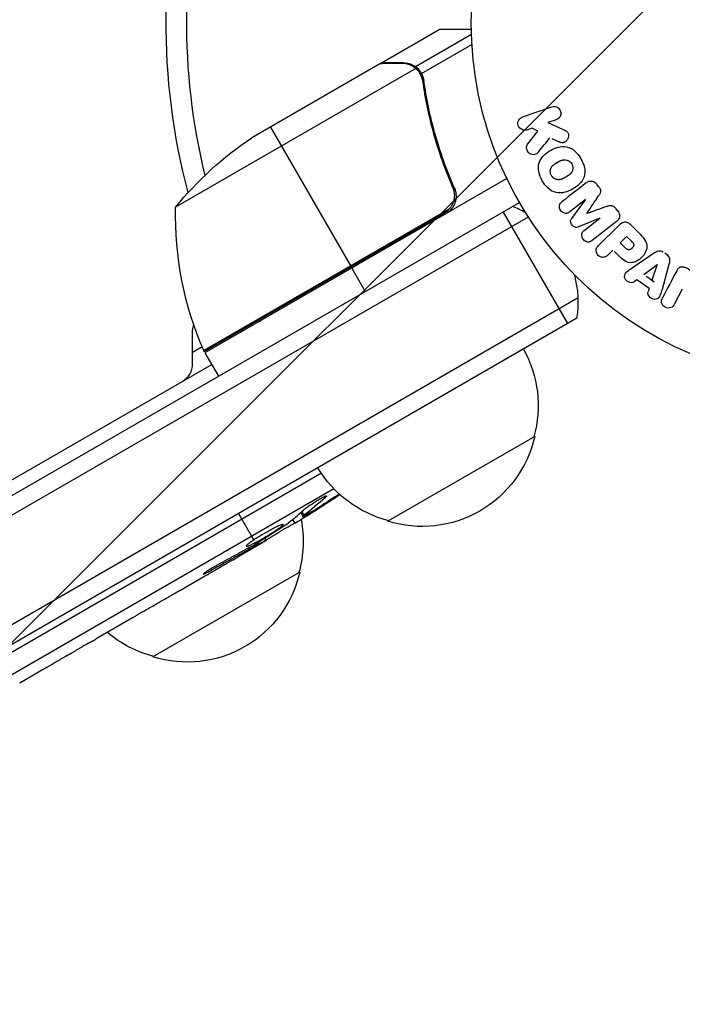
# Model space of a CAD drawing. Units: millimetres. Extents: x -2905 to 3011, y -4207 to 3572.
# Drawn here: x 817 to 915, y -686 to -541 of the extents above; entities that cross this region are included whole.
import ezdxf

# ---------------------------------------------------------------- set-up
doc = ezdxf.new("R2010")
doc.units = ezdxf.units.MM
doc.header["$LTSCALE"] = 20
doc.linetypes.add('HIDDEN', pattern=[9.525, 6.35, -3.175])
doc.layers.add('2d', color=230, linetype='Continuous')
doc.layers.add('EN-Free_Space_Hatch', color=10, linetype='HIDDEN')

msp = doc.modelspace()

# ---------------------------------------------------------------- hatches: boundary and pattern name
at = {"layer": 'EN-Free_Space_Hatch'}
h = msp.add_hatch(dxfattribs=at)
h.set_pattern_fill('ANSI31', color=256, scale=100)
h.set_pattern_definition([(45, (-541, 2051.45), (-224.506, 224.506), [])])
edge = h.paths.add_edge_path()
edge.add_line((459, 2051.45), (459, 180.61))
edge.add_arc((473.02, -819.29), 1000, 30, 90.8033, ccw=False)
edge.add_line((1339.05, -319.29), (2388.05, -2136.23))
edge.add_arc((1522.03, -2636.23), 1000, -60, 30, ccw=False)
edge.add_arc((1522.03, -2636.23), 1000, 210, 300, ccw=False)
edge.add_line((656, -3136.23), (-393.01, -1319.29))
edge.add_arc((473.02, -819.29), 1000, 190.37293, 210, ccw=False)
edge.add_arc((-541, 0.19), 1000, 180, 271.73994, ccw=False)
edge.add_line((-1541, 0.19), (-1541, 2051.45))
edge.add_arc((-541, 2051.45), 1000, 0, 180, ccw=False)

# ---------------------------------------------------------------- linework, layer by layer
at = {"layer": '2d'}
for p, q in [((870.82, -546.9), (879.31, -542)), ((875.8, -547.45), (884.07, -542.68)), ((876.7, -548.46), (884.13, -544.17)), ((870.65, -547), (851.67, -557.96)), ((870.82, -546.9), (870.88, -547)), ((874.07, -546.9), (874.13, -547.01)), ((875.86, -547.75), (840.44, -568.19)), ((875.8, -547.45), (876.12, -548.01)), ((876.48, -548.5), (876.48, -548.5)), ((876.72, -549.05), (877.06, -549.63)), ((877.36, -552.6), (877.67, -553.14)), ((891.59, -554.86), (895.9, -553.38)), ((896.56, -555.29), (895.3, -555.72)), ((895.3, -555.72), (897.47, -556.66)), ((854.41, -556.38), (866.31, -576.99)), ((892.29, -556.76), (893.07, -556.49)), ((892.37, -558.83), (893.86, -556.96)), ((892.98, -556.48), (893.81, -556.94)), ((895.91, -558.08), (897.19, -558.64)), ((889.27, -563.96), (844.76, -589.66)), ((880.92, -564.39), (881.67, -565.7)), ((902.83, -565.16), (902.57, -564.83)), ((45.9, -1055.5), (891.14, -567.5)), ((881.41, -567.35), (881.73, -567.16)), ((900.87, -567.07), (898.56, -568.88)), ((898.86, -569.83), (900.88, -567.09)), ((880.82, -568.41), (844.59, -589.33)), ((844.66, -589.49), (880.04, -569.06)), ((888.72, -568.9), (898.22, -585.35)), ((905.66, -568.78), (905.39, -568.44)), ((892.44, -569.64), (47.1, -1057.69)), ((902.99, -569.79), (899.85, -571.09)), ((900.69, -571.61), (903.01, -569.81)), ((905.45, -570.29), (901.85, -573.1)), ((902.8, -573.83), (905.77, -570.87)), ((907.46, -570.7), (908.76, -571.99)), ((906, -573.42), (906.93, -572.49)), ((906.79, -574.21), (906, -573.42)), ((906.93, -572.49), (907.65, -573.21)), ((904.92, -574.5), (904.2, -575.22)), ((905.15, -574.73), (905.87, -575.45)), ((907.74, -577.14), (911.05, -574.89)), ((913.11, -575.36), (912.58, -574.98)), ((913.21, -576.44), (912.16, -580.3)), ((866.41, -577.16), (868.41, -580.62)), ((909.5, -578.11), (911.42, -576.63)), ((911.44, -576.65), (910.67, -578.94)), ((908.46, -578.92), (908.07, -579.21)), ((910.25, -580.19), (908.46, -578.92)), ((909.85, -578.36), (911.02, -579.19)), ((910.26, -580.17), (910.1, -580.63)), ((915.14, -580.25), (913.99, -582.46)), ((899.79, -581.56), (53.75, -1070.02)), ((899.61, -584.55), (56.43, -1071.36)), ((852.95, -585.09), (852.85, -584.92)), ((842.94, -591.29), (842.94, -586.67)), ((842.94, -589.56), (844.34, -588.75)), ((844.76, -589.66), (846.76, -593.12)), ((732.68, -656.68), (845.76, -591.39)), ((893.39, -602), (871.74, -614.5)), ((861.93, -607.43), (731.63, -682.65)), ((735.36, -683.82), (863.75, -609.69)), ((862.46, -610.82), (862.55, -610.97)), ((849.72, -613.35), (851.98, -617.27)), ((858.9, -613.21), (859.2, -613.78)), ((859.07, -613.06), (859.37, -613.62)), ((860.64, -612.99), (860.72, -613.12)), ((857.69, -614.24), (858.01, -614.84)), ((858.01, -614.84), (858.01, -614.84)), ((853.61, -617.01), (853.8, -617.32)), ((852.48, -618.14), (849.77, -619.7)), ((851.34, -618.37), (851.45, -618.55)), ((852.19, -617.64), (852.3, -617.82)), ((852.41, -618.02), (852.48, -618.14)), ((853.83, -617.36), (853.8, -617.32)), ((858.75, -622), (837.1, -634.5)), ((844.61, -622.68), (841.14, -624.69)), ((845.56, -621.57), (845.67, -621.75)), ((834.09, -628.76), (828.71, -631.86)), ((823.83, -634.64), (825.66, -633.59)), ((824.44, -634.29), (824.45, -634.3)), ((824.94, -634), (824.94, -634.01)), ((820.81, -636.42), (817.45, -638.36))]:
    msp.add_line(p, q, dxfattribs=at)
msp.add_circle((937.04, -541), 53, dxfattribs=at)
at = {"layer": '2d', "extrusion": (0, 0, -1)}
for centre, radius, start, end in [((-937.04, -541), 98, 345.2001, 15.5122), ((-879.36, -599.59), 50, 38.8998, 56.3757), ((-890.43, -569.37), 50, 336.4728, 1.3497), ((-872.73, -591.21), 18.33, 92.0895, 93.2479), ((-872.73, -591.21), 18.33, 26.7521, 27.9105), ((-845.94, -586.67), 3, 0, 21.0012), ((-852.38, -584.1), 3, 310.5288, 314.534), ((-847.34, -588.13), 3, 333.1912, 336.4728), ((-876.9, -597.44), 17, 150.6413, 195.8135), ((-876.8, -598.27), 17, 192.6679, 287.3321), ((-876.04, -597.94), 17, 284.1865, 329.3587), ((-733.2, -411.55), 238.55, 236.5534, 238.4531), ((-842.26, -617.44), 17, 169.2194, 195.8135), ((-733.2, -411.55), 238.55, 239.6264, 240), ((-842.16, -618.27), 17, 192.6679, 287.3321), ((-841.39, -617.94), 17, 284.1865, 310.3531)]:
    msp.add_arc(centre, radius, start, end, dxfattribs=at)
at = {"layer": '2d'}
for centre, radius, start, end in [((937.04, -541), 95, 165.2584, 193.7053), ((884.81, -582.13), 15, 61.2174, 69.2965), ((884.81, -582.13), 15, 350.7035, 15.2134), ((839.94, -591.29), 3, 300, 360)]:
    msp.add_arc(centre, radius, start, end, dxfattribs=at)
at = {"layer": '2d', "extrusion": (0, 0, -1)}
for centre, major_axis, ratio, start_param, end_param in [((740.92, -407.49), (-110.96, 210.95), 0.462192, 3.024115, 3.060992), ((732.87, -411.86), (-162.82, 174.32), 0.987978, 3.309288, 3.329214), ((736.07, -410.65), (-71.18, 226.91), 0.987086, 2.8708, 2.883622), ((725.91, -416.58), (-134.83, 195.76), 0.898331, 3.164814, 3.188587)]:
    msp.add_ellipse(centre, major_axis=major_axis, ratio=ratio, start_param=start_param, end_param=end_param, dxfattribs=at)
at = {"layer": '2d'}
msp.add_ellipse((724.93, -416.77), major_axis=(-127.21, 201.5), ratio=0.469984, start_param=3.192546, end_param=3.222273, dxfattribs=at)
for points, knots in [([(884.05, -542), (883.54, -542), (883.08, -542), (882.29, -542), (881.95, -542), (881.48, -542), (881.26, -542), (881.06, -542), (880.93, -542), (880.87, -542), (879.81, -542), (879.31, -542), (879.31, -542)], [0.0535022, 0.0535022, 0.0535022, 0.0535022, 0.125, 0.125, 0.1875, 0.1875, 0.21875, 0.234375, 0.234375, 0.25, 0.25, 0.5, 0.5, 0.5, 0.5]), ([(873.88, -547), (873.05, -547), (872.35, -547), (871.26, -547), (870.87, -547), (870.65, -547)], [0, 0, 0, 0, 0.00517024, 0.00517024, 0.01034048, 0.01034048, 0.01034048, 0.01034048]), ([(875.53, -547.5), (875.3, -547.35), (875.06, -547.23), (874.65, -547.1), (874.51, -547.06), (874.21, -547.01), (874.05, -547), (873.88, -547)], [0, 0, 0, 0, 0.00218234, 0.00218234, 0.003273511, 0.003273511, 0.004364681, 0.004364681, 0.004364681, 0.004364681]), ([(874.07, -546.9), (874.22, -546.9), (874.38, -546.91), (874.62, -546.95), (874.7, -546.97), (874.82, -547), (874.88, -547.01), (874.95, -547.03), (874.99, -547.04), (875, -547.05), (875.01, -547.05), (875.02, -547.06), (875.3, -547.15), (875.56, -547.28), (875.8, -547.45)], [0, 0, 0, 0, 0.25, 0.25, 0.375, 0.375, 0.4375, 0.46875, 0.484375, 0.492187, 0.492187, 0.5, 0.5, 1, 1, 1, 1]), ([(875.8, -547.45), (875.85, -547.49), (875.92, -547.54), (876.05, -547.65), (876.13, -547.72), (876.28, -547.87), (876.36, -547.96), (876.52, -548.17), (876.59, -548.28), (876.67, -548.41)], [0, 0, 0, 0, 0.00051115, 0.00051115, 0.001022301, 0.001022301, 0.001533451, 0.001533451, 0.002044601, 0.002044601, 0.002044601, 0.002044601]), ([(876.85, -549.58), (877.21, -552.15), (877.75, -554.75), (879.22, -559.98), (880.14, -562.62), (881.29, -565.26)], [0, 0, 0, 0, 0.00859307, 0.00859307, 0.01718614, 0.01718614, 0.01718614, 0.01718614]), ([(881.54, -565.34), (880.39, -562.71), (879.45, -560.06), (878.51, -556.74), (878.34, -556.07), (878.01, -554.74), (877.86, -554.07), (877.45, -552.09), (877.22, -550.78), (877.04, -549.48)], [0.00267622, 0.00267622, 0.00267622, 0.00267622, 0.01136401, 0.01136401, 0.01353595, 0.01353595, 0.0157079, 0.0157079, 0.0200518, 0.0200518, 0.0200518, 0.0200518]), ([(895.9, -553.38), (896.02, -553.34), (896.15, -553.32), (896.27, -553.32), (896.4, -553.33), (896.53, -553.36), (896.65, -553.41), (896.76, -553.46), (896.87, -553.54), (896.96, -553.63), (897.04, -553.71), (897.1, -553.81), (897.15, -553.91), (897.19, -554.01), (897.22, -554.11), (897.24, -554.21), (897.25, -554.31), (897.24, -554.42), (897.23, -554.51), (897.21, -554.61), (897.17, -554.71), (897.13, -554.8), (897.08, -554.89), (897.01, -554.98), (896.94, -555.06), (896.86, -555.14), (896.76, -555.2), (896.66, -555.25), (896.63, -555.27), (896.59, -555.28), (896.56, -555.29)], [0, 0, 0, 0, 0.125499, 0.125499, 0.125499, 0.251629, 0.251629, 0.251629, 0.369238, 0.369238, 0.369238, 0.472705, 0.472705, 0.472705, 0.56563, 0.56563, 0.56563, 0.655478, 0.655478, 0.655478, 0.749078, 0.749078, 0.749078, 0.851455, 0.851455, 0.851455, 0.96528, 0.96528, 0.96528, 1, 1, 1, 1]), ([(892.25, -556.77), (892.02, -556.85), (891.76, -556.85), (891.28, -556.64), (891.06, -556.42), (890.87, -555.88), (890.9, -555.58), (891.15, -555.11), (891.36, -554.94), (891.59, -554.86)], [0, 0, 0, 0, 0.25, 0.25, 0.5, 0.5, 0.75, 0.75, 1, 1, 1, 1]), ([(897.47, -556.66), (897.64, -556.74), (897.81, -556.81), (897.97, -556.91), (898.04, -556.96), (898.11, -557.01), (898.17, -557.07), (898.21, -557.11), (898.26, -557.17), (898.29, -557.23), (898.32, -557.29), (898.35, -557.36), (898.36, -557.43), (898.38, -557.53), (898.37, -557.62), (898.36, -557.72), (898.35, -557.86), (898.31, -557.99), (898.25, -558.11), (898.19, -558.24), (898.11, -558.35), (898.02, -558.45), (897.95, -558.52), (897.88, -558.58), (897.8, -558.62), (897.73, -558.66), (897.65, -558.68), (897.58, -558.69), (897.48, -558.69), (897.39, -558.68), (897.29, -558.66), (897.16, -558.63), (897.04, -558.57), (896.91, -558.52)], [0, 0, 0, 0, 0.15747, 0.15747, 0.15747, 0.224864, 0.224864, 0.224864, 0.280831, 0.280831, 0.280831, 0.337178, 0.337178, 0.337178, 0.4143, 0.4143, 0.4143, 0.530418, 0.530418, 0.530418, 0.649048, 0.649048, 0.649048, 0.732954, 0.732954, 0.732954, 0.801253, 0.801253, 0.801253, 0.885427, 0.885427, 0.885427, 1, 1, 1, 1]), ([(893.93, -560.05), (893.85, -560.15), (893.75, -560.25), (893.64, -560.32), (893.55, -560.38), (893.45, -560.41), (893.35, -560.43), (893.25, -560.45), (893.14, -560.45), (893.03, -560.43), (892.91, -560.41), (892.79, -560.36), (892.68, -560.3), (892.58, -560.23), (892.49, -560.15), (892.41, -560.05), (892.35, -559.97), (892.3, -559.87), (892.26, -559.77), (892.22, -559.67), (892.19, -559.56), (892.18, -559.45), (892.17, -559.35), (892.18, -559.24), (892.21, -559.14), (892.23, -559.05), (892.27, -558.97), (892.32, -558.89), (892.34, -558.87), (892.35, -558.85), (892.37, -558.83)], [0, 0, 0, 0, 0.137001, 0.137001, 0.137001, 0.246393, 0.246393, 0.246393, 0.354986, 0.354986, 0.354986, 0.477177, 0.477177, 0.477177, 0.591071, 0.591071, 0.591071, 0.686744, 0.686744, 0.686744, 0.786579, 0.786579, 0.786579, 0.884953, 0.884953, 0.884953, 0.973899, 0.973899, 0.973899, 1, 1, 1, 1]), ([(894.5, -564.29), (894.26, -563.88), (894.08, -563.44), (893.89, -562.52), (893.9, -562.04), (894.18, -561.21), (894.43, -560.86), (895.01, -560.26), (895.35, -560.01), (896.06, -559.6), (896.45, -559.44), (897.26, -559.23), (897.69, -559.19), (898.55, -559.37), (898.97, -559.6), (899.66, -560.22), (899.95, -560.6), (900.19, -561.02)], [0.5, 0.5, 0.5, 0.5, 0.5625, 0.5625, 0.625, 0.625, 0.6875, 0.6875, 0.75, 0.75, 0.8125, 0.8125, 0.875, 0.875, 0.9375, 0.9375, 1, 1, 1, 1]), ([(900.19, -561.02), (900.43, -561.43), (900.62, -561.88), (900.81, -562.8), (900.8, -563.27), (900.52, -564.11), (900.26, -564.47), (899.67, -565.07), (899.33, -565.31), (898.61, -565.72), (898.23, -565.89), (897.42, -566.09), (896.99, -566.13), (895.69, -565.85), (894.97, -565.11), (894.5, -564.29)], [0, 0, 0, 0, 0.0625, 0.0625, 0.125, 0.125, 0.1875, 0.1875, 0.25, 0.25, 0.3125, 0.3125, 0.375, 0.375, 0.5, 0.5, 0.5, 0.5]), ([(895.84, -563.52), (895.82, -563.47), (895.78, -563.4), (895.75, -563.32), (895.74, -563.27), (895.73, -563.24), (895.71, -563.16), (895.7, -563.11), (895.69, -563), (895.69, -562.95), (895.69, -562.79), (895.71, -562.69), (895.75, -562.54), (895.76, -562.49), (895.8, -562.39), (895.82, -562.35), (895.87, -562.27), (895.91, -562.21), (895.96, -562.14), (895.99, -562.11), (896, -562.09), (896.01, -562.08), (896.05, -562.04), (896.1, -561.99), (896.17, -561.94), (896.2, -561.91), (896.22, -561.9), (896.23, -561.89), (896.27, -561.86), (896.33, -561.82), (896.4, -561.77), (896.43, -561.75), (896.45, -561.73), (896.47, -561.73), (896.49, -561.71), (896.52, -561.69), (896.56, -561.67), (896.58, -561.66), (896.59, -561.65), (896.6, -561.65), (896.62, -561.63), (896.66, -561.61), (896.76, -561.56), (896.8, -561.53), (896.83, -561.51), (896.84, -561.51), (896.84, -561.51), (896.84, -561.51), (896.87, -561.49), (896.91, -561.47), (896.94, -561.45), (896.96, -561.44), (896.97, -561.44), (896.97, -561.44), (897.02, -561.41), (897.09, -561.37), (897.17, -561.34), (897.2, -561.32), (897.22, -561.31), (897.22, -561.31), (897.28, -561.29), (897.35, -561.26), (897.43, -561.23), (897.47, -561.23), (897.49, -561.22), (897.5, -561.22), (897.56, -561.2), (897.61, -561.2), (897.71, -561.18), (897.75, -561.18), (897.9, -561.18), (898, -561.2), (898.15, -561.24), (898.2, -561.26), (898.29, -561.3), (898.34, -561.32), (898.43, -561.37), (898.5, -561.41), (898.57, -561.46), (898.61, -561.5), (898.63, -561.52), (898.73, -561.61), (898.79, -561.7), (898.85, -561.79)], [0.5005005, 0.5005005, 0.5005005, 0.5005005, 0.5161098, 0.5239145, 0.5239145, 0.5317192, 0.5317192, 0.5473285, 0.5473285, 0.5629379, 0.5629379, 0.5941566, 0.5941566, 0.609766, 0.609766, 0.6253754, 0.6253754, 0.6409847, 0.6487894, 0.6526917, 0.6526917, 0.6565941, 0.6565941, 0.6722034, 0.6800081, 0.6839105, 0.6839105, 0.6878128, 0.6878128, 0.7034222, 0.7112268, 0.7151292, 0.7151292, 0.7190315, 0.7190315, 0.7268362, 0.7307385, 0.7326897, 0.7326897, 0.7346409, 0.7346409, 0.7502502, 0.7502502, 0.7580549, 0.7619573, 0.7639084, 0.7639084, 0.7658596, 0.7658596, 0.7736643, 0.7775666, 0.7795178, 0.7795178, 0.781469, 0.781469, 0.7970783, 0.804883, 0.8087853, 0.8087853, 0.8126877, 0.8126877, 0.828297, 0.8361017, 0.8400041, 0.8400041, 0.8439064, 0.8439064, 0.8595158, 0.8595158, 0.8751251, 0.8751251, 0.9063438, 0.9063438, 0.9219532, 0.9219532, 0.9375626, 0.9375626, 0.9531719, 0.9609766, 0.9609766, 0.9687813, 0.9687813, 1, 1, 1, 1]), ([(898.85, -561.79), (898.88, -561.84), (898.9, -561.89), (898.94, -561.99), (898.96, -562.05), (898.98, -562.15), (898.99, -562.2), (899, -562.31), (899.01, -562.37), (899, -562.53), (898.99, -562.63), (898.95, -562.78), (898.92, -562.86), (898.89, -562.92), (898.87, -562.97), (898.86, -562.99), (898.82, -563.05), (898.78, -563.12), (898.73, -563.18), (898.7, -563.21), (898.69, -563.23), (898.68, -563.24), (898.64, -563.28), (898.59, -563.33), (898.52, -563.39), (898.49, -563.41), (898.47, -563.43), (898.46, -563.44), (898.42, -563.47), (898.36, -563.51), (898.29, -563.55), (898.25, -563.58), (898.23, -563.59), (898.22, -563.6), (898.22, -563.6), (898.19, -563.61), (898.16, -563.63), (898.13, -563.65), (898.11, -563.66), (898.1, -563.67), (898.09, -563.67), (898.08, -563.68), (898.06, -563.69), (898.02, -563.72), (897.99, -563.73), (897.97, -563.74), (897.93, -563.77), (897.89, -563.79), (897.86, -563.81), (897.85, -563.81), (897.84, -563.82), (897.84, -563.82), (897.81, -563.83), (897.78, -563.85), (897.75, -563.87), (897.73, -563.88), (897.72, -563.88), (897.66, -563.92), (897.59, -563.95), (897.52, -563.98), (897.49, -564), (897.47, -564.01), (897.46, -564.01), (897.4, -564.04), (897.33, -564.06), (897.25, -564.08), (897.22, -564.09), (897.2, -564.1), (897.19, -564.1), (897.12, -564.12), (897.08, -564.12), (896.98, -564.13), (896.93, -564.14), (896.79, -564.13), (896.69, -564.12), (896.54, -564.08), (896.49, -564.06), (896.39, -564.02), (896.35, -564), (896.25, -563.94), (896.19, -563.9), (896.12, -563.85), (896.08, -563.82), (896.07, -563.8), (895.96, -563.7), (895.9, -563.61), (895.84, -563.52)], [0, 0, 0, 0, 0.0156406, 0.0156406, 0.0312813, 0.0312813, 0.0469219, 0.0469219, 0.0625626, 0.0625626, 0.0938438, 0.0938438, 0.1094845, 0.1173048, 0.1173048, 0.1251251, 0.1251251, 0.1407658, 0.1485861, 0.1524962, 0.1524962, 0.1564064, 0.1564064, 0.172047, 0.1798674, 0.1837775, 0.1837775, 0.1876877, 0.1876877, 0.2033283, 0.2111486, 0.2150588, 0.2170139, 0.2170139, 0.218969, 0.218969, 0.2267893, 0.2306994, 0.2326545, 0.2326545, 0.2346096, 0.2346096, 0.2424299, 0.2463401, 0.2463401, 0.2502502, 0.2502502, 0.2580706, 0.2619807, 0.2639358, 0.2639358, 0.2658909, 0.2658909, 0.2737112, 0.2776214, 0.2776214, 0.2815315, 0.2815315, 0.2971722, 0.3049925, 0.3089026, 0.3089026, 0.3128128, 0.3128128, 0.3284534, 0.3362738, 0.3401839, 0.3401839, 0.3440941, 0.3440941, 0.3597347, 0.3597347, 0.3753754, 0.3753754, 0.4066566, 0.4066566, 0.4222973, 0.4222973, 0.4379379, 0.4379379, 0.4535785, 0.4613989, 0.4613989, 0.4692192, 0.4692192, 0.5005005, 0.5005005, 0.5005005, 0.5005005]), ([(900.99, -564.59), (901.11, -564.5), (901.24, -564.42), (901.39, -564.37), (901.49, -564.34), (901.61, -564.33), (901.72, -564.33), (901.84, -564.34), (901.95, -564.37), (902.06, -564.41), (902.17, -564.46), (902.27, -564.52), (902.36, -564.6), (902.43, -564.66), (902.49, -564.73), (902.55, -564.8)], [0, 0, 0, 0, 0.270608, 0.270608, 0.270608, 0.467141, 0.467141, 0.467141, 0.66447, 0.66447, 0.66447, 0.851846, 0.851846, 0.851846, 1, 1, 1, 1]), ([(881.54, -565.34), (881.62, -565.51), (881.67, -565.68), (881.76, -566.03), (881.78, -566.21), (881.8, -566.58), (881.79, -566.76), (881.75, -567.12), (881.7, -567.3), (881.59, -567.65), (881.52, -567.81), (881.35, -568.13), (881.24, -568.29), (881.01, -568.57), (880.89, -568.7), (880.61, -568.94), (880.46, -569.05), (880.29, -569.14)], [0, 0, 0, 0, 0.000547232, 0.000547232, 0.001094464, 0.001094464, 0.001641696, 0.001641696, 0.002188928, 0.002188928, 0.002736159, 0.002736159, 0.003283391, 0.003283391, 0.003830623, 0.003830623, 0.004377855, 0.004377855, 0.004377855, 0.004377855]), ([(881.29, -565.26), (881.4, -565.52), (881.48, -565.79), (881.53, -566.2), (881.54, -566.34), (881.54, -566.62), (881.53, -566.76), (881.47, -567.17), (881.39, -567.45), (881.21, -567.83), (881.15, -567.95), (881, -568.19), (880.91, -568.3), (880.82, -568.41)], [0, 0, 0, 0, 0.000839577, 0.000839577, 0.001259366, 0.001259366, 0.001679155, 0.001679155, 0.002518732, 0.002518732, 0.002938521, 0.002938521, 0.00335831, 0.00335831, 0.00335831, 0.00335831]), ([(902.81, -565.14), (902.9, -565.25), (902.98, -565.37), (903.03, -565.49), (903.06, -565.57), (903.09, -565.65), (903.1, -565.73), (903.11, -565.81), (903.1, -565.89), (903.09, -565.97), (903.05, -566.1), (902.99, -566.23), (902.91, -566.34), (902.88, -566.4), (902.84, -566.45), (902.81, -566.5)], [0, 0, 0, 0, 0.262144, 0.262144, 0.262144, 0.418954, 0.418954, 0.418954, 0.577827, 0.577827, 0.577827, 0.864518, 0.864518, 0.864518, 1, 1, 1, 1]), ([(898.56, -568.88), (898.45, -568.97), (898.33, -569.04), (898.2, -569.08), (898.11, -569.1), (898.03, -569.11), (897.94, -569.1), (897.85, -569.1), (897.76, -569.07), (897.67, -569.03), (897.58, -568.99), (897.49, -568.94), (897.41, -568.87), (897.33, -568.8), (897.25, -568.72), (897.19, -568.62), (897.13, -568.53), (897.09, -568.43), (897.06, -568.33), (897.03, -568.23), (897.01, -568.12), (897.02, -568.02), (897.02, -567.92), (897.05, -567.82), (897.09, -567.74), (897.13, -567.65), (897.2, -567.57), (897.27, -567.5), (897.31, -567.46), (897.35, -567.43), (897.4, -567.4)], [0, 0, 0, 0, 0.149557, 0.149557, 0.149557, 0.240892, 0.240892, 0.240892, 0.331834, 0.331834, 0.331834, 0.428634, 0.428634, 0.428634, 0.53396, 0.53396, 0.53396, 0.633918, 0.633918, 0.633918, 0.73669, 0.73669, 0.73669, 0.833499, 0.833499, 0.833499, 0.94118, 0.94118, 0.94118, 1, 1, 1, 1]), ([(904.03, -568.06), (904.14, -568.02), (904.26, -567.98), (904.39, -567.95), (904.48, -567.93), (904.57, -567.92), (904.66, -567.93), (904.74, -567.93), (904.81, -567.95), (904.88, -567.98), (904.96, -568.02), (905.04, -568.07), (905.11, -568.13), (905.2, -568.21), (905.28, -568.3), (905.35, -568.39)], [0, 0, 0, 0, 0.262214, 0.262214, 0.262214, 0.45352, 0.45352, 0.45352, 0.59911, 0.59911, 0.59911, 0.778355, 0.778355, 0.778355, 1, 1, 1, 1]), ([(905.62, -568.73), (905.7, -568.83), (905.77, -568.95), (905.81, -569.07), (905.86, -569.19), (905.89, -569.33), (905.89, -569.45), (905.89, -569.57), (905.87, -569.68), (905.83, -569.78), (905.8, -569.88), (905.74, -569.98), (905.68, -570.06), (905.61, -570.15), (905.53, -570.22), (905.45, -570.29)], [0, 0, 0, 0, 0.211935, 0.211935, 0.211935, 0.42554, 0.42554, 0.42554, 0.616183, 0.616183, 0.616183, 0.804578, 0.804578, 0.804578, 1, 1, 1, 1]), ([(899.85, -571.09), (899.69, -571.15), (899.52, -571.2), (899.17, -571.11), (899.02, -570.97), (898.78, -570.67), (898.68, -570.48), (898.67, -570.12), (898.76, -569.96), (898.86, -569.83)], [0, 0, 0, 0, 0.25, 0.25, 0.5, 0.5, 0.75, 0.75, 1, 1, 1, 1]), ([(905.77, -570.87), (905.9, -570.73), (906.05, -570.6), (906.22, -570.5), (906.32, -570.44), (906.42, -570.39), (906.53, -570.37), (906.62, -570.35), (906.71, -570.34), (906.8, -570.35), (906.9, -570.35), (906.99, -570.38), (907.08, -570.42), (907.19, -570.47), (907.29, -570.54), (907.38, -570.62), (907.41, -570.64), (907.44, -570.67), (907.46, -570.7)], [0, 0, 0, 0, 0.31317, 0.31317, 0.31317, 0.49167, 0.49167, 0.49167, 0.632378, 0.632378, 0.632378, 0.773792, 0.773792, 0.773792, 0.946691, 0.946691, 0.946691, 1, 1, 1, 1]), ([(901.85, -573.1), (901.74, -573.18), (901.63, -573.26), (901.49, -573.3), (901.42, -573.33), (901.33, -573.34), (901.25, -573.33), (901.16, -573.32), (901.08, -573.3), (901, -573.27), (900.91, -573.23), (900.83, -573.18), (900.75, -573.13), (900.66, -573.06), (900.59, -572.98), (900.52, -572.89), (900.46, -572.81), (900.41, -572.71), (900.38, -572.61), (900.34, -572.51), (900.32, -572.4), (900.32, -572.3), (900.32, -572.2), (900.33, -572.09), (900.37, -572), (900.4, -571.92), (900.45, -571.85), (900.5, -571.79), (900.56, -571.72), (900.62, -571.67), (900.69, -571.61)], [0, 0, 0, 0, 0.149412, 0.149412, 0.149412, 0.234669, 0.234669, 0.234669, 0.319552, 0.319552, 0.319552, 0.409122, 0.409122, 0.409122, 0.510496, 0.510496, 0.510496, 0.610839, 0.610839, 0.610839, 0.713767, 0.713767, 0.713767, 0.817551, 0.817551, 0.817551, 0.907085, 0.907085, 0.907085, 1, 1, 1, 1]), ([(908.76, -571.99), (909.02, -572.25), (909.28, -572.52), (909.71, -573.11), (909.89, -573.44), (909.97, -574.13), (909.88, -574.47), (909.61, -575.06), (909.42, -575.33), (908.97, -575.79), (908.71, -575.99), (908.12, -576.29), (907.79, -576.39), (907.09, -576.35), (906.75, -576.18), (906.16, -575.74), (905.9, -575.48), (905.64, -575.22)], [0, 0, 0, 0, 0.125, 0.125, 0.25, 0.25, 0.375, 0.375, 0.5, 0.5, 0.625, 0.625, 0.75, 0.75, 0.875, 0.875, 1, 1, 1, 1]), ([(907.65, -573.21), (907.67, -573.24), (907.71, -573.27), (907.73, -573.3), (907.75, -573.31), (907.75, -573.32), (907.76, -573.32), (907.76, -573.32), (907.78, -573.34), (907.81, -573.37), (907.83, -573.41), (907.84, -573.42), (907.85, -573.43), (907.85, -573.43), (907.88, -573.46), (907.9, -573.49), (907.92, -573.53), (907.93, -573.55), (907.94, -573.55), (907.97, -573.61), (907.98, -573.66), (907.99, -573.73), (907.99, -573.76), (907.99, -573.8), (907.98, -573.82), (907.98, -573.84), (907.97, -573.87), (907.96, -573.9), (907.95, -573.93), (907.94, -573.95), (907.94, -573.97), (907.92, -573.99), (907.91, -574.01), (907.89, -574.05), (907.87, -574.07), (907.83, -574.13), (907.81, -574.16), (907.76, -574.21), (907.74, -574.23), (907.71, -574.26), (907.7, -574.27), (907.66, -574.3), (907.63, -574.32), (907.61, -574.34), (907.59, -574.36), (907.58, -574.36), (907.55, -574.38), (907.52, -574.4), (907.49, -574.41), (907.47, -574.42), (907.46, -574.43), (907.43, -574.44), (907.39, -574.45), (907.36, -574.46), (907.34, -574.46), (907.33, -574.47), (907.29, -574.47), (907.27, -574.47), (907.22, -574.47), (907.19, -574.46), (907.15, -574.45), (907.11, -574.44), (907.08, -574.42), (907.05, -574.41), (907.04, -574.41), (907.01, -574.39), (906.98, -574.37), (906.95, -574.35), (906.93, -574.33), (906.92, -574.32), (906.87, -574.28), (906.83, -574.25), (906.79, -574.21)], [0, 0, 0, 0, 0.03125, 0.046875, 0.054688, 0.058594, 0.058594, 0.0625, 0.0625, 0.09375, 0.109375, 0.117188, 0.117188, 0.125, 0.125, 0.15625, 0.171875, 0.171875, 0.1875, 0.1875, 0.25, 0.25, 0.28125, 0.296875, 0.296875, 0.3125, 0.3125, 0.34375, 0.359375, 0.359375, 0.375, 0.375, 0.40625, 0.40625, 0.4375, 0.4375, 0.5, 0.5, 0.53125, 0.53125, 0.5625, 0.5625, 0.59375, 0.609375, 0.609375, 0.625, 0.625, 0.65625, 0.671875, 0.671875, 0.6875, 0.6875, 0.71875, 0.734375, 0.734375, 0.75, 0.75, 0.78125, 0.78125, 0.8125, 0.8125, 0.84375, 0.859375, 0.859375, 0.875, 0.875, 0.90625, 0.921875, 0.921875, 0.9375, 0.9375, 1, 1, 1, 1]), ([(904.2, -575.22), (904.09, -575.33), (903.97, -575.43), (903.83, -575.5), (903.74, -575.55), (903.65, -575.57), (903.55, -575.58), (903.45, -575.59), (903.34, -575.59), (903.24, -575.56), (903.13, -575.53), (903.03, -575.49), (902.94, -575.44), (902.84, -575.38), (902.75, -575.3), (902.68, -575.22), (902.62, -575.14), (902.57, -575.06), (902.53, -574.97), (902.49, -574.88), (902.46, -574.78), (902.45, -574.68), (902.43, -574.57), (902.44, -574.47), (902.46, -574.37), (902.48, -574.28), (902.52, -574.19), (902.57, -574.11), (902.64, -574.01), (902.72, -573.91), (902.8, -573.83)], [0, 0, 0, 0, 0.150582, 0.150582, 0.150582, 0.244297, 0.244297, 0.244297, 0.338108, 0.338108, 0.338108, 0.43157, 0.43157, 0.43157, 0.526276, 0.526276, 0.526276, 0.608642, 0.608642, 0.608642, 0.696468, 0.696468, 0.696468, 0.792269, 0.792269, 0.792269, 0.881826, 0.881826, 0.881826, 1, 1, 1, 1]), ([(911.05, -574.89), (911.14, -574.83), (911.24, -574.77), (911.34, -574.72), (911.45, -574.67), (911.56, -574.64), (911.68, -574.62), (911.78, -574.61), (911.88, -574.62), (911.97, -574.64), (912.06, -574.66), (912.16, -574.7), (912.24, -574.75), (912.27, -574.77), (912.31, -574.79), (912.33, -574.81)], [0, 0, 0, 0, 0.258514, 0.258514, 0.258514, 0.521139, 0.521139, 0.521139, 0.723781, 0.723781, 0.723781, 0.926502, 0.926502, 0.926502, 1, 1, 1, 1]), ([(912.87, -575.19), (912.95, -575.25), (913.03, -575.32), (913.09, -575.4), (913.15, -575.48), (913.2, -575.57), (913.23, -575.67), (913.26, -575.76), (913.28, -575.85), (913.28, -575.94), (913.29, -576.11), (913.25, -576.28), (913.21, -576.44)], [0, 0, 0, 0, 0.210571, 0.210571, 0.210571, 0.422328, 0.422328, 0.422328, 0.621156, 0.621156, 0.621156, 1, 1, 1, 1]), ([(908.07, -579.21), (907.83, -579.39), (907.46, -579.36), (907.02, -579.11), (906.88, -579), (906.68, -578.73), (906.63, -578.56), (906.63, -578.1), (906.81, -577.85), (907.25, -577.47), (907.49, -577.3), (907.74, -577.14)], [0, 0, 0, 0, 0.25, 0.25, 0.375, 0.375, 0.5, 0.5, 0.75, 0.75, 1, 1, 1, 1]), ([(914.32, -577.56), (914.39, -577.43), (914.47, -577.3), (914.58, -577.19), (914.63, -577.13), (914.7, -577.08), (914.78, -577.04), (914.85, -577), (914.94, -576.98), (915.03, -576.97), (915.13, -576.96), (915.25, -576.97), (915.36, -577), (915.54, -577.04), (915.72, -577.11), (915.88, -577.2), (916, -577.26), (916.12, -577.34), (916.22, -577.43), (916.29, -577.5), (916.36, -577.58), (916.4, -577.67), (916.45, -577.75), (916.48, -577.85), (916.5, -577.94), (916.52, -578.02), (916.53, -578.11), (916.54, -578.2)], [0, 0, 0, 0, 0.1575, 0.1575, 0.1575, 0.241033, 0.241033, 0.241033, 0.325709, 0.325709, 0.325709, 0.429473, 0.429473, 0.429473, 0.603377, 0.603377, 0.603377, 0.728155, 0.728155, 0.728155, 0.821685, 0.821685, 0.821685, 0.914881, 0.914881, 0.914881, 1, 1, 1, 1]), ([(912.16, -580.3), (912.09, -580.58), (912.01, -580.87), (911.79, -581.41), (911.61, -581.66), (911.03, -581.86), (910.66, -581.73), (910.16, -581.28), (910, -580.94), (910.1, -580.66)], [0, 0, 0, 0, 0.25, 0.25, 0.5, 0.5, 0.75, 0.75, 1, 1, 1, 1]), ([(913.99, -582.46), (913.87, -582.69), (913.72, -582.9), (913.22, -583.1), (912.91, -583.07), (912.38, -582.8), (912.16, -582.56), (912.03, -582.03), (912.12, -581.78), (912.24, -581.55)], [0, 0, 0, 0, 0.25, 0.25, 0.5, 0.5, 0.75, 0.75, 1, 1, 1, 1]), ([(859.36, -612.79), (859.4, -612.76), (859.45, -612.72), (859.56, -612.63), (859.62, -612.58), (859.75, -612.48), (859.83, -612.42), (859.98, -612.31), (860.07, -612.25), (860.24, -612.13), (860.33, -612.07), (860.51, -611.95), (860.61, -611.88), (860.8, -611.76), (860.9, -611.7), (861.09, -611.57), (861.19, -611.52), (861.48, -611.34), (861.66, -611.23), (862, -611.05), (862.15, -610.96), (862.4, -610.84), (862.51, -610.8), (862.65, -610.75), (862.69, -610.75), (862.7, -610.77), (862.71, -610.78), (862.7, -610.8), (862.65, -610.87), (862.6, -610.92), (862.55, -610.97)], [0.000504699, 0.000504699, 0.000504699, 0.000504699, 0.000848397, 0.000848397, 0.001192095, 0.001192095, 0.001535792, 0.001535792, 0.00187949, 0.00187949, 0.002223188, 0.002223188, 0.002566885, 0.002566885, 0.002910583, 0.002910583, 0.003254281, 0.003254281, 0.003941676, 0.003941676, 0.004629072, 0.004629072, 0.005316467, 0.005316467, 0.006003862, 0.006003862, 0.006003862, 0.006502526, 0.006502526, 0.00700119, 0.00700119, 0.00700119, 0.00700119]), ([(859.75, -613.52), (860.06, -613.33), (860.42, -613.13), (861, -612.77), (861.21, -612.65), (861.62, -612.39), (861.83, -612.26), (862.04, -612.12)], [0.000012654, 0.000012654, 0.000012654, 0.000012654, 0.001527228, 0.001527228, 0.002284515, 0.002284515, 0.003041801, 0.003041801, 0.003041801, 0.003041801]), ([(860.72, -613.12), (860.55, -613.23), (860.38, -613.33), (860.04, -613.55), (859.87, -613.65), (859.55, -613.86), (859.39, -613.96), (859.1, -614.15), (858.96, -614.23), (858.7, -614.4), (858.58, -614.47), (858.38, -614.6), (858.29, -614.66), (858.15, -614.75), (858.1, -614.78), (858.03, -614.83), (858.01, -614.84), (858.01, -614.84)], [0.000001399, 0.000001399, 0.000001399, 0.000001399, 0.000597808, 0.000597808, 0.001194216, 0.001194216, 0.001790625, 0.001790625, 0.002387034, 0.002387034, 0.002983443, 0.002983443, 0.003579851, 0.003579851, 0.00417626, 0.00417626, 0.004772669, 0.004772669, 0.004772669, 0.004772669]), ([(859.37, -613.62), (859.29, -613.68), (859.24, -613.72), (859.19, -613.78), (859.2, -613.79), (859.3, -613.76), (859.48, -613.67), (859.75, -613.52)], [0.000008673, 0.000008673, 0.000008673, 0.000008673, 0.000638311, 0.000638311, 0.00126795, 0.00126795, 0.002527227, 0.002527227, 0.002527227, 0.002527227]), ([(852.19, -617.64), (852.4, -617.53), (852.63, -617.41), (852.98, -617.21), (853.1, -617.14), (853.35, -617.01), (853.47, -616.94), (853.83, -616.72), (854.08, -616.58), (854.43, -616.36), (854.54, -616.29), (854.77, -616.15), (854.88, -616.08), (855.19, -615.88), (855.38, -615.75), (855.72, -615.51), (855.86, -615.41), (856.03, -615.27), (856.08, -615.23), (856.17, -615.16), (856.2, -615.13), (856.28, -615.04), (856.31, -615), (856.3, -614.98), (856.29, -614.97), (856.28, -614.96), (856.23, -614.96), (856.2, -614.97), (856.09, -615), (855.99, -615.03), (855.72, -615.14), (855.56, -615.22), (855.28, -615.35), (855.18, -615.4), (854.98, -615.5), (854.87, -615.56), (854.55, -615.73), (854.31, -615.86), (853.95, -616.06), (853.83, -616.13), (853.58, -616.27), (853.46, -616.35), (853.09, -616.56), (852.86, -616.71), (852.39, -616.99), (852.18, -617.13), (851.98, -617.27)], [0.00000024, 0.00000024, 0.00000024, 0.00000024, 0.00084465, 0.00084465, 0.00126686, 0.00126686, 0.00168907, 0.00168907, 0.00253349, 0.00253349, 0.0029557, 0.0029557, 0.00337791, 0.00337791, 0.00422233, 0.00422233, 0.00506674, 0.00506674, 0.00548895, 0.00548895, 0.00591116, 0.00591116, 0.00675558, 0.00675558, 0.00675558, 0.00717871, 0.00717871, 0.00760184, 0.00760184, 0.00844811, 0.00844811, 0.00929437, 0.00929437, 0.0097175, 0.0097175, 0.01014064, 0.01014064, 0.0109869, 0.0109869, 0.01141003, 0.01141003, 0.01183316, 0.01183316, 0.01267943, 0.01267943, 0.01352569, 0.01352569, 0.01352569, 0.01352569]), ([(853.79, -617.3), (853.79, -617.3), (853.8, -617.29), (853.85, -617.25), (853.89, -617.22), (853.99, -617.15), (854.05, -617.11), (854.2, -617.01), (854.29, -616.96), (854.48, -616.84), (854.58, -616.77), (854.81, -616.63), (854.93, -616.56), (855.31, -616.32), (855.58, -616.16), (855.99, -615.91), (856.13, -615.83), (856.4, -615.67), (856.53, -615.59), (856.79, -615.44), (856.91, -615.37), (857.14, -615.24), (857.25, -615.17), (857.45, -615.06), (857.54, -615.01), (857.69, -614.93), (857.76, -614.89), (857.87, -614.83), (857.91, -614.81), (857.97, -614.79), (857.98, -614.78), (857.98, -614.79)], [0.000000197, 0.000000197, 0.000000197, 0.000000197, 0.000478082, 0.000478082, 0.000955967, 0.000955967, 0.001433851, 0.001433851, 0.001911736, 0.001911736, 0.002389621, 0.002389621, 0.002867505, 0.002867505, 0.003823275, 0.003823275, 0.00430116, 0.00430116, 0.004779044, 0.004779044, 0.005256929, 0.005256929, 0.005734814, 0.005734814, 0.006212698, 0.006212698, 0.006690583, 0.006690583, 0.007168468, 0.007168468, 0.007646353, 0.007646353, 0.007646353, 0.007646353]), ([(851.98, -617.27), (851.79, -617.39), (851.62, -617.5), (851.33, -617.71), (851.21, -617.8), (851.06, -617.92), (851.02, -617.96), (850.95, -618.03), (850.92, -618.06), (850.85, -618.13), (850.84, -618.17), (850.85, -618.18), (850.86, -618.2), (850.9, -618.2), (851.03, -618.17), (851.12, -618.14), (851.35, -618.05), (851.49, -617.98), (851.82, -617.83), (851.99, -617.74), (852.19, -617.64)], [0.000000236, 0.000000236, 0.000000236, 0.000000236, 0.000786268, 0.000786268, 0.0015723, 0.0015723, 0.001965316, 0.001965316, 0.002358332, 0.002358332, 0.003144365, 0.003144365, 0.003144365, 0.003924783, 0.003924783, 0.004705201, 0.004705201, 0.005485619, 0.005485619, 0.006266036, 0.006266036, 0.006266036, 0.006266036]), ([(851.64, -618.2), (851.75, -618.14), (851.86, -618.08), (852.09, -617.95), (852.2, -617.89), (852.3, -617.82)], [0.0000052657, 0.0000052657, 0.0000052657, 0.0000052657, 0.0003919825, 0.0003919825, 0.0007786993, 0.0007786993, 0.0007786993, 0.0007786993]), ([(853.8, -617.32), (853.8, -617.31), (853.76, -617.32), (853.64, -617.38), (853.54, -617.42), (853.31, -617.54), (853.16, -617.62), (852.82, -617.8), (852.63, -617.9), (852.41, -618.02)], [0.000000197, 0.000000197, 0.000000197, 0.000000197, 0.000938699, 0.000938699, 0.0018772, 0.0018772, 0.002815702, 0.002815702, 0.003754204, 0.003754204, 0.003754204, 0.003754204]), ([(844.61, -622.68), (844.61, -622.68), (844.62, -622.67), (844.69, -622.63), (844.74, -622.6), (844.86, -622.52), (844.94, -622.48), (845.13, -622.37), (845.24, -622.3), (845.47, -622.16), (845.6, -622.08), (845.88, -621.92), (846.03, -621.83), (846.34, -621.65), (846.5, -621.56), (846.84, -621.36), (847, -621.26), (847.34, -621.07), (847.51, -620.97), (847.84, -620.78), (848, -620.69), (848.32, -620.51), (848.47, -620.43), (848.75, -620.27), (848.88, -620.19), (849.12, -620.06), (849.23, -620), (849.42, -619.89), (849.5, -619.85), (849.63, -619.77), (849.68, -619.75), (849.75, -619.71), (849.77, -619.7), (849.77, -619.7)], [0.000000197, 0.000000197, 0.000000197, 0.000000197, 0.000582564, 0.000582564, 0.00116493, 0.00116493, 0.001747296, 0.001747296, 0.002329663, 0.002329663, 0.002912029, 0.002912029, 0.003494395, 0.003494395, 0.004076762, 0.004076762, 0.004659128, 0.004659128, 0.005241494, 0.005241494, 0.005823861, 0.005823861, 0.006406227, 0.006406227, 0.006988593, 0.006988593, 0.00757096, 0.00757096, 0.008153326, 0.008153326, 0.008735693, 0.008735693, 0.009318059, 0.009318059, 0.009318059, 0.009318059]), ([(846.91, -620.78), (846.8, -620.84), (846.69, -620.9), (846.46, -621.03), (846.34, -621.1), (846.11, -621.24), (846, -621.3), (845.77, -621.44), (845.66, -621.51), (845.34, -621.7), (845.15, -621.82), (844.91, -621.98), (844.84, -622.03), (844.72, -622.11), (844.67, -622.15), (844.59, -622.21), (844.56, -622.24), (844.52, -622.28), (844.51, -622.29), (844.53, -622.31), (844.58, -622.3), (844.72, -622.24), (844.78, -622.21), (844.92, -622.15), (845, -622.11), (845.16, -622.02), (845.26, -621.97), (845.45, -621.87), (845.56, -621.81), (845.67, -621.75)], [0.000091322, 0.000091322, 0.000091322, 0.000091322, 0.000493092, 0.000493092, 0.000894863, 0.000894863, 0.001296633, 0.001296633, 0.001698403, 0.001698403, 0.002501944, 0.002501944, 0.002903714, 0.002903714, 0.003305485, 0.003305485, 0.003707255, 0.003707255, 0.004109026, 0.004109026, 0.004912566, 0.004912566, 0.005314337, 0.005314337, 0.005716107, 0.005716107, 0.006117877, 0.006117877, 0.006519648, 0.006519648, 0.006519648, 0.006519648]), ([(838.66, -626.09), (838.9, -625.95), (839.11, -625.83), (839.49, -625.61), (839.65, -625.52), (839.78, -625.46)], [0.000000517, 0.000000517, 0.000000517, 0.000000517, 0.000835055, 0.000835055, 0.001669592, 0.001669592, 0.001669592, 0.001669592]), ([(835.48, -627.92), (835.99, -627.62), (836.52, -627.32), (837.34, -626.85), (837.61, -626.69), (838.14, -626.38), (838.4, -626.23), (838.66, -626.09)], [0.000003272, 0.000003272, 0.000003272, 0.000003272, 0.00186313, 0.00186313, 0.002793058, 0.002793058, 0.003722987, 0.003722987, 0.003722987, 0.003722987]), ([(835.48, -627.92), (835.28, -628.04), (835.09, -628.15), (834.74, -628.36), (834.59, -628.45), (834.22, -628.67), (834.09, -628.75), (834.09, -628.75)], [0.000000543, 0.000000543, 0.000000543, 0.000000543, 0.000745385, 0.000745385, 0.001490227, 0.001490227, 0.002979911, 0.002979911, 0.002979911, 0.002979911]), ([(828.06, -632.23), (827.97, -632.28), (827.84, -632.35), (827.6, -632.48), (827.52, -632.53), (827.33, -632.64), (827.23, -632.69), (827.02, -632.81), (826.9, -632.88), (826.67, -633.01), (826.55, -633.08), (826.31, -633.22), (826.18, -633.29), (825.92, -633.44), (825.79, -633.51), (825.66, -633.59)], [0.000000319, 0.000000319, 0.000000319, 0.000000319, 0.000888854, 0.000888854, 0.001333122, 0.001333122, 0.001777389, 0.001777389, 0.002221657, 0.002221657, 0.002665925, 0.002665925, 0.003110192, 0.003110192, 0.00355446, 0.00355446, 0.00355446, 0.00355446]), ([(824.45, -634.3), (824.47, -634.29), (824.5, -634.27), (824.59, -634.22), (824.64, -634.19), (824.75, -634.13), (824.81, -634.09), (824.89, -634.04), (824.93, -634.02), (824.94, -634.01)], [0.000003263, 0.000003263, 0.000003263, 0.000003263, 0.0001923825, 0.0001923825, 0.000381502, 0.000381502, 0.0005706214, 0.0005706214, 0.0007597409, 0.0007597409, 0.0007597409, 0.0007597409]), ([(821.46, -636.04), (821.55, -635.99), (821.67, -635.91), (821.91, -635.77), (821.99, -635.72), (822.18, -635.61), (822.28, -635.55), (822.49, -635.43), (822.6, -635.36), (822.83, -635.23), (822.95, -635.16), (823.19, -635.01), (823.32, -634.94), (823.57, -634.79), (823.7, -634.72), (823.83, -634.64)], [0.000000319, 0.000000319, 0.000000319, 0.000000319, 0.000888854, 0.000888854, 0.001333121, 0.001333121, 0.001777389, 0.001777389, 0.002221656, 0.002221656, 0.002665924, 0.002665924, 0.003110191, 0.003110191, 0.003554458, 0.003554458, 0.003554458, 0.003554458])]:
    msp.add_open_spline(points, degree=3, knots=knots, dxfattribs=at)
for points in [[(870.65, -547), (870.71, -547), (870.79, -547), (870.88, -547)], [(875.53, -547.5), (875.64, -547.57), (875.75, -547.66), (875.86, -547.75)], [(875.86, -547.75), (876.1, -547.96), (876.3, -548.2), (876.46, -548.48)], [(876.46, -548.48), (876.47, -548.48), (876.47, -548.49), (876.47, -548.49)], [(876.48, -548.5), (876.47, -548.5), (876.47, -548.5), (876.47, -548.49)], [(876.48, -548.5), (876.51, -548.56), (876.54, -548.61), (876.57, -548.67)], [(876.48, -548.5), (876.57, -548.66), (876.65, -548.83), (876.71, -549)], [(876.67, -548.41), (876.68, -548.42), (876.69, -548.44), (876.7, -548.46)], [(876.7, -548.46), (876.87, -548.77), (876.98, -549.11), (877.04, -549.48)], [(876.71, -549), (876.77, -549.19), (876.82, -549.38), (876.85, -549.58)], [(893.93, -560.05), (894.51, -559.34), (895.08, -558.65), (895.64, -557.96)], [(900.99, -564.59), (899.84, -565.49), (898.64, -566.42), (897.4, -567.4)], [(901.05, -569.12), (901.65, -568.23), (902.24, -567.35), (902.81, -566.5)], [(880.82, -568.41), (880.6, -568.67), (880.34, -568.89), (880.04, -569.06)], [(904.03, -568.06), (903.06, -568.41), (902.07, -568.77), (901.06, -569.13)], [(914.32, -577.56), (913.65, -578.84), (912.96, -580.17), (912.24, -581.55)], [(856.61, -615.09), (856.69, -615.04), (856.76, -614.99), (856.8, -614.96)], [(852.41, -618.02), (852.12, -618.18), (851.8, -618.35), (851.45, -618.55)], [(852.3, -617.82), (852.31, -617.82), (852.31, -617.81), (852.32, -617.81)]]:
    msp.add_open_spline(points, degree=3, dxfattribs=at)
for points, weights in [([(874.07, -546.9), (871.91, -546.9), (870.82, -546.9), (870.82, -546.9)], [1, 0.989183671007, 0.983775506511, 0.983775506511]), ([(851.45, -618.55), (849.53, -619.62), (847.6, -620.69), (845.67, -621.75)], [1, 0.99998882332, 0.99998882332, 1]), ([(851.64, -618.2), (850.07, -619.07), (848.49, -619.93), (846.91, -620.78)], [1, 0.99999310259, 0.99999310259, 1]), ([(849.77, -619.7), (849.77, -619.7), (849.77, -619.7), (849.77, -619.7)], [1, 0.999979602284, 0.99996053438, 0.999942796288]), ([(844.61, -622.68), (844.61, -622.68), (844.61, -622.68), (844.61, -622.68)], [1, 0.999990728003, 0.999982785614, 0.999976172833]), ([(841.14, -624.69), (840.69, -624.95), (840.24, -625.2), (839.78, -625.46)], [0.999931791705, 0.99994418816, 0.999966924258, 1]), ([(834.09, -628.76), (834.09, -628.76), (834.09, -628.76), (834.09, -628.75)], [0.999924125596, 0.999946834862, 0.99997212633, 1]), ([(828.06, -632.23), (828.28, -632.11), (828.5, -631.99), (828.71, -631.86)], [1, 0.99995827057, 0.99992249284, 0.99989266681]), ([(824.45, -634.3), (824.39, -634.33), (824.33, -634.36), (824.27, -634.39)], [1, 0.999994954281, 0.99999050503, 0.999986652247]), ([(824.94, -634.01), (825, -633.98), (825.05, -633.94), (825.11, -633.9)], [1, 0.999994954281, 0.99999050503, 0.999986652247]), ([(821.46, -636.04), (821.24, -636.17), (821.03, -636.3), (820.81, -636.42)], [1, 0.999958271076, 0.999922493856, 0.999892668341])]:
    msp.add_rational_spline(points, weights, degree=3, dxfattribs=at)

doc.saveas('drawing.dxf')
